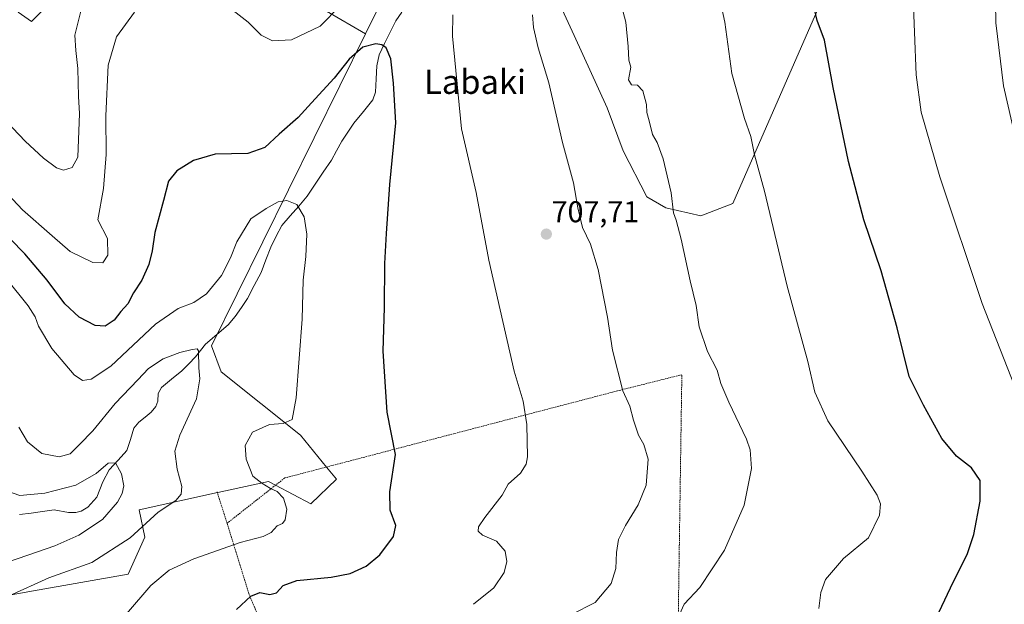
# Model space of a CAD drawing. Units: metres. Extents: x 603606 to 607052, y 4756976 to 4759341.
# Drawn here: x 605056 to 605384, y 4757727 to 4757921 of the extents above; entities that cross this region are included whole.
import ezdxf
from ezdxf.enums import TextEntityAlignment as Align

# ---------------------------------------------------------------- set-up
doc = ezdxf.new("R2010")
doc.units = ezdxf.units.M
doc.header["$MEASUREMENT"] = 0
doc.linetypes.add('TRAZOS', pattern=[0.75, 0.5, -0.25])
for name, color, linetype, lineweight in [('Alambrada', 19, 'TRAZOS', 0), ('Arbolado forestal CxS', 92, 'Continuous', 0), ('Carátula', 7, 'Continuous', 5), ('Corriente natural lineal', 142, 'Continuous', 13), ('Curva de nivel maestra', 36, 'Continuous', 30), ('Curva de nivel normal', 36, 'Continuous', 0), ('Prado CxS', 92, 'Continuous', 0), ('Punto de cota en terreno', 7, 'Continuous', 0), ('Rótulo de punto de cota en terreno', 19, 'Continuous', 0), ('Texto cartográfico', 19, 'Continuous', 0)]:
    doc.layers.add(name, color=color, linetype=linetype, lineweight=lineweight)
doc.styles.add('Arial', font='txt', dxfattribs={"height": 0.2})

# ---------------------------------------------------------------- blocks, each defined once
blk = doc.blocks.new('*U150')
at = {"layer": 'Arbolado forestal CxS', "color": 92, "linetype": 'Continuous', "lineweight": 0}
for points in [[(605355.7407, 4758001.9563, 730.6789), (605293.7233, 4757860.1207, 718.2364), (605283.0373, 4757855.9947, 716.5686), (605271.4305, 4757858.6325, 714.8641), (605265.0997, 4757862.3257, 713.9491), (605257.1859, 4757877.6257, 713.6388), (605251.9103, 4757891.8705, 713.2098), (605240.9147, 4757915.9699, 712.1533), (605230.1891, 4757939.1981, 711.2328)], [(605180.7247, 4757935.4465, 702.341), (605171.3789, 4757916.5065, 699.9334), (605145.4209, 4757931.7233, 707.1525)]]:
    blk.add_polyline3d(points, dxfattribs=at)
blk = doc.blocks.new('*U151')
at = {"layer": 'Prado CxS', "color": 92, "linetype": 'Continuous', "lineweight": 0}
for points in [[(605044.6791, 4757728.3043, 690.5821), (605060.7911, 4757731.2417, 691.7138), (605092.3793, 4757736.7349, 694.5352), (605097.8729, 4757749.0961, 692.695), (605096.0559, 4757758.1349, 689.8317), (605122.0984, 4757763.8869, 692.2795), (605122.2089, 4757763.9113, 692.2935), (605139.0761, 4757767.6369, 695.0099), (605141.4539, 4757766.3785, 695.1348), (605153.1861, 4757760.1695, 696.224), (605161.7381, 4757768.3239, 698.1245), (605158.393, 4757772.4044, 697.6922), (605149.7145, 4757782.9909, 696.4568), (605123.2831, 4757804.0333, 691.8841), (605120.1531, 4757812.6937, 691.454), (605171.3789, 4757916.5065, 699.9334), (605180.7247, 4757935.4465, 702.341)], [(605230.1891, 4757939.1981, 711.2328), (605240.9147, 4757915.9699, 712.1533), (605251.9103, 4757891.8705, 713.2098), (605257.1859, 4757877.6257, 713.6388), (605265.0997, 4757862.3257, 713.9491), (605271.4305, 4757858.6325, 714.8641), (605283.0373, 4757855.9947, 716.5686), (605293.7233, 4757860.1207, 718.2364), (605355.7407, 4758001.9563, 730.6789)]]:
    blk.add_polyline3d(points, dxfattribs=at)
blk = doc.blocks.new('*U164')
at = {"layer": 'Arbolado forestal CxS', "color": 92, "linetype": 'Continuous', "lineweight": 0}
for points in [[(605355.7407, 4758001.9563, 730.67889), (605293.7233, 4757860.1207, 718.23645), (605283.0373, 4757855.9947, 716.5686), (605271.4305, 4757858.6325, 714.86413), (605265.0997, 4757862.3257, 713.94913), (605257.1859, 4757877.6257, 713.63879), (605251.9103, 4757891.8705, 713.20979), (605240.9147, 4757915.9699, 712.15326), (605230.1891, 4757939.1981, 711.23275)], [(605180.7247, 4757935.4465, 702.34099), (605171.3789, 4757916.5065, 699.9334)]]:
    blk.add_polyline3d(points, dxfattribs=at)
blk = doc.blocks.new('*U172')
at = {"layer": 'Prado CxS', "color": 92, "linetype": 'Continuous', "lineweight": 0}
for points in [[(605355.7407, 4758001.9563, 730.67889), (605293.7233, 4757860.1207, 718.23645), (605283.0373, 4757855.9947, 716.5686), (605271.4305, 4757858.6325, 714.86413), (605265.0997, 4757862.3257, 713.94913), (605257.1859, 4757877.6257, 713.63879), (605251.9103, 4757891.8705, 713.20979), (605240.9147, 4757915.9699, 712.15326), (605230.1891, 4757939.1981, 711.23275)], [(605180.7247, 4757935.4465, 702.34099), (605171.3789, 4757916.5065, 699.9334)]]:
    blk.add_polyline3d(points, dxfattribs=at)
blk = doc.blocks.new('*U179')
at = {"layer": 'Curva de nivel normal', "color": 36, "linetype": 'Continuous', "lineweight": 0}
blk.add_polyline3d([(605353.6, 4757931.37, 730), (605354.7, 4757902.86, 730), (605356.4, 4757890.47, 730), (605362.58, 4757868.98, 730), (605376.71, 4757826.78, 730), (605387.48, 4757799.44, 730)], dxfattribs=at)
blk = doc.blocks.new('*U182')
at = {"layer": 'Curva de nivel normal', "color": 36, "linetype": 'Continuous', "lineweight": 0}
blk.add_polyline3d([(605389.07, 4757876.55, 735), (605383.86, 4757899.28, 735), (605381.3, 4757920.24, 735), (605380.94, 4757940.34, 735)], dxfattribs=at)
blk = doc.blocks.new('*U187')
at = {"layer": 'Curva de nivel normal', "color": 36, "linetype": 'Continuous', "lineweight": 0}
for points in [[(605055.79, 4757923.73, 715), (605060.21, 4757920.61, 715), (605064.22, 4757924.66, 715)], [(605255.99, 4757928.39, 715), (605258.03, 4757920.43, 715), (605258.9, 4757912.3, 715), (605259.12, 4757907.78, 715), (605259.74, 4757905.49, 715), (605258.92, 4757901.18, 715), (605260, 4757899.57, 715), (605261.92, 4757899.42, 715), (605263.76, 4757897.57, 715), (605264.93, 4757893.01, 715), (605265.04, 4757890.33, 715), (605265.86, 4757887.63, 715), (605266.94, 4757883.08, 715), (605268.46, 4757880.38, 715), (605270.53, 4757874.93, 715), (605273.2, 4757863.6, 715), (605273.92, 4757856.98, 715), (605274.78, 4757854.51, 715), (605276.48, 4757848.25, 715), (605279.44, 4757834.37, 715), (605281.44, 4757826.2, 715), (605282.45, 4757819.1, 715), (605285.3, 4757810.86, 715), (605288.51, 4757804.67, 715), (605289.68, 4757800.24, 715), (605292.38, 4757793.94, 715), (605298.3, 4757781.65, 715), (605299.43, 4757778.18, 715), (605299.88, 4757771.97, 715), (605297.43, 4757759.75, 715), (605290.9, 4757744.76, 715), (605282.66, 4757732.35, 715), (605277.55, 4757726.76, 715), (605275.95, 4757723.34, 715)]]:
    blk.add_polyline3d(points, dxfattribs=at)
blk = doc.blocks.new('*U193')
at = {"layer": 'Curva de nivel normal', "color": 36, "linetype": 'Continuous', "lineweight": 0}
blk.add_polyline3d([(605051.9, 4757835.07, 695), (605059.04, 4757826.02, 695), (605061.4, 4757822.35, 695), (605062.46, 4757819.24, 695), (605066.95, 4757811.8, 695), (605074.41, 4757803.1, 695), (605077.12, 4757801.19, 695), (605080.07, 4757801.6, 695), (605086.61, 4757805.96, 695), (605101.42, 4757819.92, 695), (605109.01, 4757825.16, 695), (605114.28, 4757827.15, 695), (605118.4, 4757830, 695), (605123.4, 4757836.11, 695), (605126.45, 4757842, 695), (605128.56, 4757847.34, 695), (605133.24, 4757855.01, 695), (605138.34, 4757858.45, 695), (605142.3, 4757860.6, 695), (605145.18, 4757861.1, 695), (605148.58, 4757859.74, 695), (605151.02, 4757855.6, 695), (605151.84, 4757849.9, 695), (605151.51, 4757842.4, 695), (605150.62, 4757834.57, 695), (605150.26, 4757821.6, 695), (605148.34, 4757795.48, 695), (605146.96, 4757788.24, 695), (605144, 4757786.94, 695), (605139.46, 4757786.51, 695), (605133.72, 4757783.97, 695), (605131.36, 4757779.6, 695), (605131.67, 4757775.07, 695), (605133.92, 4757769.32, 695), (605136.85, 4757767.02, 695), (605139.75, 4757765.26, 695), (605141.99, 4757764.26, 695), (605144.07, 4757762.04, 695), (605145.16, 4757758.34, 695), (605144.62, 4757754.89, 695), (605143.71, 4757753.67, 695), (605141.96, 4757752.79, 695), (605140.02, 4757750.63, 695), (605137.29, 4757749.27, 695), (605129.61, 4757747.33, 695), (605114.27, 4757741.84, 695), (605106.06, 4757738.06, 695), (605099.86, 4757732.99, 695), (605091.8, 4757723.59, 695)], dxfattribs=at)
blk = doc.blocks.new('*U198')
at = {"layer": 'Curva de nivel normal', "color": 36, "linetype": 'Continuous', "lineweight": 0}
blk.add_polyline3d([(605322.3, 4757725.36, 720), (605322.98, 4757730.71, 720), (605324.59, 4757735, 720), (605330.54, 4757741.96, 720), (605338.86, 4757748.84, 720), (605342.5, 4757756.35, 720), (605342.91, 4757760.18, 720), (605341.76, 4757763.01, 720), (605336.71, 4757771.01, 720), (605325.38, 4757787.83, 720), (605321.06, 4757797.29, 720), (605318.64, 4757807.49, 720), (605311.78, 4757832.54, 720), (605304.2, 4757864.16, 720), (605300.92, 4757876.24, 720), (605299.73, 4757882.36, 720), (605297.6, 4757888.34, 720), (605293.39, 4757903.3, 720), (605291.05, 4757920.37, 720), (605288.58, 4757931.77, 720)], dxfattribs=at)
blk = doc.blocks.new('*U201')
at = {"layer": 'Curva de nivel normal', "color": 36, "linetype": 'Continuous', "lineweight": 0}
blk.add_polyline3d([(605055.98, 4757785.63, 690), (605058.9, 4757780.74, 690), (605063.57, 4757776.96, 690), (605069.34, 4757775.79, 690), (605073.01, 4757776.79, 690), (605076.12, 4757779.85, 690), (605080.61, 4757784.44, 690), (605088.08, 4757793.55, 690), (605095.62, 4757801.38, 690), (605099.16, 4757805.15, 690), (605104.04, 4757808.44, 690), (605109.61, 4757810.56, 690), (605113.65, 4757811.51, 690), (605115.31, 4757811.75, 690), (605115.75, 4757811.04, 690), (605115.87, 4757805.39, 690), (605116.26, 4757801.78, 690), (605115.14, 4757795.14, 690), (605109.57, 4757782.98, 690), (605107.92, 4757777.72, 690), (605108.68, 4757771.67, 690), (605110.26, 4757765.95, 690), (605109.98, 4757763.35, 690), (605108.25, 4757761.29, 690), (605102.37, 4757757.41, 690), (605093.07, 4757748.83, 690), (605080.22, 4757740.7, 690), (605065.94, 4757735.53, 690), (605052.78, 4757729.52, 690)], dxfattribs=at)
blk = doc.blocks.new('*U207')
at = {"layer": 'Curva de nivel maestra', "color": 36, "linetype": 'Continuous', "lineweight": 30}
blk.add_polyline3d([(605362.41, 4757724.26, 725), (605367.05, 4757734.07, 725), (605371.74, 4757743.34, 725), (605374, 4757750.01, 725), (605376.02, 4757761.01, 725), (605376.04, 4757767.97, 725), (605373.21, 4757772.13, 725), (605368.21, 4757776.06, 725), (605363.32, 4757781.87, 725), (605357.18, 4757793.04, 725), (605352.42, 4757802.54, 725), (605348.43, 4757818.72, 725), (605343.1, 4757837.67, 725), (605337.37, 4757854.67, 725), (605332.22, 4757874.1, 725), (605327.13, 4757898.71, 725), (605324.24, 4757914.43, 725), (605321.76, 4757921.01, 725), (605320.22, 4757927.62, 725)], dxfattribs=at)
blk = doc.blocks.new('*U209')
at = {"layer": 'Curva de nivel maestra', "color": 36, "linetype": 'Continuous', "lineweight": 30}
blk.add_polyline3d([(605128.41, 4757725.01, 700), (605133.18, 4757729.44, 700), (605136.25, 4757730.65, 700), (605139.56, 4757730.04, 700), (605141.75, 4757730.54, 700), (605143.96, 4757732.96, 700), (605148.54, 4757734.67, 700), (605160.01, 4757735.77, 700), (605166.27, 4757736.97, 700), (605171.61, 4757739.38, 700), (605176.2, 4757743.15, 700), (605180.67, 4757749.34, 700), (605181.46, 4757753.01, 700), (605179.64, 4757758.01, 700), (605179.51, 4757764.16, 700), (605181.34, 4757776.61, 700), (605178.59, 4757790.66, 700), (605177.28, 4757811.01, 700), (605177.75, 4757825.48, 700), (605177.83, 4757840.14, 700), (605178.42, 4757850.12, 700), (605179.47, 4757866.45, 700), (605181.53, 4757886.93, 700), (605180.68, 4757900.08, 700), (605179.81, 4757908.21, 700), (605178.23, 4757911.88, 700), (605176.79, 4757912.89, 700), (605174.84, 4757913.19, 700), (605170.55, 4757912.1, 700), (605165.93, 4757908.08, 700), (605160.97, 4757901.81, 700), (605153.42, 4757893.53, 700), (605148.98, 4757888.7, 700), (605142.6, 4757883.13, 700), (605137.88, 4757878.73, 700), (605132.2, 4757876.71, 700), (605121.3, 4757876.46, 700), (605114.09, 4757874.34, 700), (605108.59, 4757870.93, 700), (605105.83, 4757867.52, 700), (605104.12, 4757861.06, 700), (605101.24, 4757850.43, 700), (605100.37, 4757844.38, 700), (605099.29, 4757839.75, 700), (605096.92, 4757834.6, 700), (605094.16, 4757830.31, 700), (605092.2, 4757826.66, 700), (605089.97, 4757824.12, 700), (605087.7, 4757821.23, 700), (605084.67, 4757819.31, 700), (605081.34, 4757819.55, 700), (605076.07, 4757822.26, 700), (605071.29, 4757826.69, 700), (605065.44, 4757834.6, 700), (605057.98, 4757843.34, 700), (605053.11, 4757848.28, 700)], dxfattribs=at)
blk = doc.blocks.new('5PATER')
at = {"layer": 'Carátula', "linetype": 'Continuous', "lineweight": 5}
h = blk.add_hatch(color=250, dxfattribs=at)
edge = h.paths.add_edge_path()
edge.add_ellipse((0, 0.01), major_axis=(-1.33, -1.34), ratio=0.999422, start_angle=0, end_angle=360)

msp = doc.modelspace()

# ---------------------------------------------------------------- linework, layer by layer
at = {"layer": 'Alambrada', "color": 19, "linetype": 'TRAZOS', "lineweight": 0}
for points in [[(605134.67, 4757725.18, 700.64), (605139.14, 4757714.6, 702.19), (605162.51, 4757670.36, 708.08), (605167.39, 4757670.05, 708.74), (605200.51, 4757667.98, 711.68), (605244.48, 4757687.74, 715.46), (605275.35, 4757710.21, 715.16), (605276.73, 4757803.13, 713.09), (605255.32, 4757797.76, 709.67), (605144.5, 4757768.77, 696.08), (605125.28, 4757753.68, 693.21)], [(605122.01, 4757764.17, 691.6), (605125.28, 4757753.68, 693.21)], [(605125.28, 4757753.68, 693.21), (605132.55, 4757730.22, 699.62), (605134.67, 4757725.18, 700.64)]]:
    msp.add_polyline3d(points, dxfattribs=at)
at = {"layer": 'Arbolado forestal CxS', "color": 92, "linetype": 'Continuous', "lineweight": 0}
for points in [[(605099.86, 4758077.65, 730.15), (605113.78, 4758061.3, 730.55), (605133.37, 4758037.19, 729.76), (605155.97, 4758005.55, 719.56), (605143.91, 4757967.89, 711.56), (605145.42, 4757931.72, 707.15), (605171.38, 4757916.51, 699.93)], [(605099.86, 4758077.65, 730.15), (605113.78, 4758061.3, 730.55), (605133.37, 4758037.19, 729.76), (605155.97, 4758005.55, 719.56), (605143.91, 4757967.89, 711.56), (605145.42, 4757931.72, 707.15), (605171.38, 4757916.51, 699.93)], [(605145.42, 4757931.72, 707.15), (605171.38, 4757916.51, 699.93), (605120.15, 4757812.69, 691.45), (605123.28, 4757804.03, 691.88), (605149.71, 4757782.99, 696.46), (605158.39, 4757772.4, 697.69), (605161.74, 4757768.32, 698.12), (605153.19, 4757760.17, 696.22), (605141.45, 4757766.38, 695.13), (605139.08, 4757767.64, 695.01), (605122.21, 4757763.91, 692.29), (605122.1, 4757763.89, 692.28), (605096.06, 4757758.13, 689.83), (605097.87, 4757749.1, 692.69), (605092.38, 4757736.73, 694.54), (605060.79, 4757731.24, 691.71), (605044.68, 4757728.3, 690.58)], [(605171.38, 4757916.51, 699.93), (605120.15, 4757812.69, 691.45), (605123.28, 4757804.03, 691.88), (605149.71, 4757782.99, 696.46), (605158.39, 4757772.4, 697.69), (605161.74, 4757768.32, 698.12), (605153.19, 4757760.17, 696.22), (605141.45, 4757766.38, 695.13), (605139.08, 4757767.64, 695.01), (605122.21, 4757763.91, 692.29), (605122.1, 4757763.89, 692.28), (605096.06, 4757758.13, 689.83), (605097.87, 4757749.1, 692.69), (605092.38, 4757736.73, 694.54), (605060.79, 4757731.24, 691.71), (605044.68, 4757728.3, 690.58), (605034.69, 4757699.65, 689.32), (605022.33, 4757699.65, 686.68), (605019.57, 4757706.87, 685.96), (605015.05, 4757718.69, 684.7), (605009.04, 4757715.94, 683.83)]]:
    msp.add_polyline3d(points, dxfattribs=at)
at = {"layer": 'Corriente natural lineal', "color": 142, "linetype": 'Continuous', "lineweight": 13}
msp.add_polyline3d([(605183.48, 4757923.76, 701.45), (605181.45, 4757920.84, 700.97), (605179.61, 4757917.08, 700.51), (605177.77, 4757913.32, 699.97), (605175.93, 4757909.56, 699.48), (605175.17, 4757905.93, 699.18), (605174.94, 4757901.52, 698.87), (605174.72, 4757897.12, 698.57), (605173.85, 4757894.53, 698.3), (605170.69, 4757890.66, 697.9), (605167.54, 4757886.78, 697.51), (605165.53, 4757883.78, 697.19), (605163.52, 4757880.79, 696.96), (605161.77, 4757877.62, 696.59), (605160.02, 4757874.46, 696.46), (605157.34, 4757870.47, 696.14), (605154.67, 4757866.47, 695.79), (605151.99, 4757862.47, 695.34), (605149.16, 4757859.25, 695.01), (605146.34, 4757856.02, 694.65), (605143.51, 4757852.79, 694.32), (605141.7, 4757849.18, 693.97), (605139.88, 4757845.58, 693.7), (605138.25, 4757841.37, 693.36), (605136.61, 4757837.16, 692.96), (605134.34, 4757832.8, 692.66), (605132.07, 4757828.44, 692.12), (605130.05, 4757825.44, 691.93), (605128.03, 4757822.44, 691.62), (605125.63, 4757819.68, 691.46), (605121.88, 4757816.48, 691.21), (605118.12, 4757813.28, 690.54), (605116.48, 4757811.16, 690.21), (605114.84, 4757809.05, 689.92), (605112.55, 4757806.72, 689.43), (605110.27, 4757804.39, 689.04), (605106.85, 4757801.61, 688.67), (605103.43, 4757798.83, 688.01), (605102.37, 4757796.9, 687.73), (605102.19, 4757794.29, 687.63), (605101.59, 4757792.56, 687.47), (605100.05, 4757790.63, 687.31), (605097.98, 4757789.01, 687.13), (605095.91, 4757787.39, 686.98), (605094.26, 4757785.38, 686.76), (605093.11, 4757781.62, 686.17), (605091.95, 4757777.86, 685.32), (605089.02, 4757774.67, 685.11), (605086.09, 4757771.48, 684.69), (605083.97, 4757767.51, 684.23), (605082.93, 4757764.96, 683.84), (605081.9, 4757762.42, 683.61), (605078.95, 4757759.09, 683.58), (605076.75, 4757757.73, 683.44), (605074.98, 4757757.31, 683.31), (605072.53, 4757757.3, 683.08), (605067.75, 4757758.12, 683.1), (605063.89, 4757757.6, 683.12), (605060.04, 4757757.09, 682.89), (605056.18, 4757756.57, 682.39)], dxfattribs=at)
at = {"layer": 'Curva de nivel normal', "color": 36, "linetype": 'Continuous', "lineweight": 0}
for points in [[(605051.87, 4757887.41, 710), (605058.02, 4757880.87, 710), (605064.16, 4757875.22, 710), (605068.53, 4757871.93, 710), (605070.88, 4757871.18, 710), (605073.71, 4757872.02, 710), (605075.59, 4757875.47, 710), (605076.2, 4757889.99, 710), (605075.79, 4757895.64, 710), (605075.59, 4757905.04, 710), (605074.94, 4757911.01, 710), (605074.62, 4757916.04, 710), (605077.29, 4757926.79, 710)], [(605050.64, 4757865.02, 705), (605057.21, 4757857.99, 705), (605067.1, 4757849.35, 705), (605073.06, 4757844.14, 705), (605080.61, 4757840.5, 705), (605083.95, 4757840.29, 705), (605085.62, 4757842.94, 705), (605085.46, 4757848.39, 705), (605082.23, 4757854.63, 705), (605084.16, 4757865.08, 705), (605085.08, 4757876.35, 705), (605084.97, 4757889.24, 705), (605085.74, 4757906.1, 705), (605088.49, 4757915.5, 705), (605094.43, 4757923.77, 705)], [(605127.28, 4757924.33, 705), (605132.3, 4757920.44, 705), (605136.7, 4757916.06, 705), (605140.45, 4757914.25, 705), (605146.77, 4757914.54, 705), (605156.26, 4757919.05, 705), (605163.1, 4757925.96, 705)], [(605200.49, 4757922.91, 705), (605200.38, 4757915.73, 705), (605203.31, 4757884.92, 705), (605208.27, 4757863.72, 705), (605212.43, 4757841.23, 705), (605220.94, 4757804.25, 705), (605223.85, 4757794.31, 705), (605225.13, 4757786.53, 705), (605225.36, 4757775.82, 705), (605224.92, 4757773.41, 705), (605223, 4757770.32, 705), (605218.9, 4757766.67, 705), (605216.86, 4757763.01, 705), (605211.1, 4757755.67, 705), (605209.02, 4757752.47, 705), (605208.86, 4757751.1, 705), (605210.32, 4757749.72, 705), (605215.04, 4757747.72, 705), (605217.92, 4757744.41, 705), (605218.48, 4757741.03, 705), (605217.52, 4757737.32, 705), (605214.11, 4757732.26, 705), (605207.4, 4757726.74, 705)], [(605227.03, 4757922.8, 710), (605227.29, 4757918.69, 710), (605228.84, 4757911.89, 710), (605232.42, 4757900.19, 710), (605237.04, 4757880.38, 710), (605240.65, 4757867.01, 710), (605242.07, 4757858.59, 710), (605243.7, 4757852.1, 710), (605246.27, 4757846.56, 710), (605248.86, 4757838.08, 710), (605251.92, 4757822.23, 710), (605253.65, 4757811.31, 710), (605257.07, 4757797.76, 710), (605259.38, 4757792.67, 710), (605260.63, 4757788.01, 710), (605262.26, 4757783.01, 710), (605264.06, 4757779.96, 710), (605265.48, 4757775, 710), (605264.83, 4757766.39, 710), (605262.21, 4757759.86, 710), (605257.93, 4757753.01, 710), (605255.67, 4757748.34, 710), (605254.93, 4757744.01, 710), (605254.76, 4757738.67, 710), (605253.21, 4757733.67, 710), (605247.87, 4757727.34, 710), (605239.96, 4757723.34, 710)], [(605046.25, 4757738.74, 685), (605067.94, 4757746.17, 685), (605075.92, 4757749.77, 685), (605083.86, 4757754.99, 685), (605088.83, 4757760.72, 685), (605090.34, 4757763.57, 685), (605090.89, 4757766.1, 685), (605090.16, 4757770.18, 685), (605088.11, 4757773.84, 685), (605085.66, 4757773.7, 685), (605081.69, 4757770.31, 685), (605074.96, 4757766.38, 685), (605064.61, 4757763.66, 685), (605056.27, 4757762.9, 685), (605050.34, 4757765.03, 685)]]:
    msp.add_polyline3d(points, dxfattribs=at)
at = {"layer": 'Prado CxS', "color": 92, "linetype": 'Continuous', "lineweight": 0}
msp.add_polyline3d([(605171.38, 4757916.51, 699.93), (605120.15, 4757812.69, 691.45), (605123.28, 4757804.03, 691.88), (605149.71, 4757782.99, 696.46), (605158.39, 4757772.4, 697.69), (605161.74, 4757768.32, 698.12), (605153.19, 4757760.17, 696.22), (605141.45, 4757766.38, 695.13), (605139.08, 4757767.64, 695.01), (605122.21, 4757763.91, 692.29), (605122.1, 4757763.89, 692.28), (605096.06, 4757758.13, 689.83), (605097.87, 4757749.1, 692.69), (605092.38, 4757736.73, 694.54), (605060.79, 4757731.24, 691.71), (605044.68, 4757728.3, 690.58), (605034.69, 4757699.65, 689.32), (605022.33, 4757699.65, 686.68), (605019.57, 4757706.87, 685.96), (605015.05, 4757718.69, 684.7), (605009.04, 4757715.94, 683.83)], dxfattribs=at)

# ---------------------------------------------------------------- block references
at = {"layer": 'Arbolado forestal CxS', "color": 92, "linetype": 'Continuous', "lineweight": 0}
for name in ['*U150', '*U164']:
    msp.add_blockref(name, (0, 0), dxfattribs=at)
at = {"layer": 'Curva de nivel maestra', "color": 36, "linetype": 'Continuous', "lineweight": 30}
for name in ['*U209', '*U207']:
    msp.add_blockref(name, (0, 0), dxfattribs=at)
at = {"layer": 'Curva de nivel normal', "color": 36, "linetype": 'Continuous', "lineweight": 0}
for name in ['*U193', '*U201', '*U187', '*U198', '*U182', '*U179']:
    msp.add_blockref(name, (0, 0), dxfattribs=at)
at = {"layer": 'Prado CxS', "color": 92, "linetype": 'Continuous', "lineweight": 0}
for name in ['*U151', '*U172']:
    msp.add_blockref(name, (0, 0), dxfattribs=at)
at = {"layer": 'Punto de cota en terreno', "linetype": 'Continuous', "lineweight": 0}
msp.add_blockref('5PATER', (605231.61, 4757849.89, 707.71), dxfattribs=at)

# ---------------------------------------------------------------- texts
at = {"layer": 'Rótulo de punto de cota en terreno', "color": 19, "linetype": 'Continuous', "lineweight": 0, "style": 'Arial'}
msp.add_text('707,71', height=7, dxfattribs=at).set_placement((605233.37, 4757851.65), align=Align.BOTTOM_LEFT)
at = {"layer": 'Texto cartográfico', "color": 19, "linetype": 'Continuous', "lineweight": 0, "style": 'Arial'}
msp.add_text('Labaki', height=8, dxfattribs=at).set_placement((605207.86, 4757900.56), align=Align.MIDDLE_CENTER)

doc.saveas('drawing.dxf')
